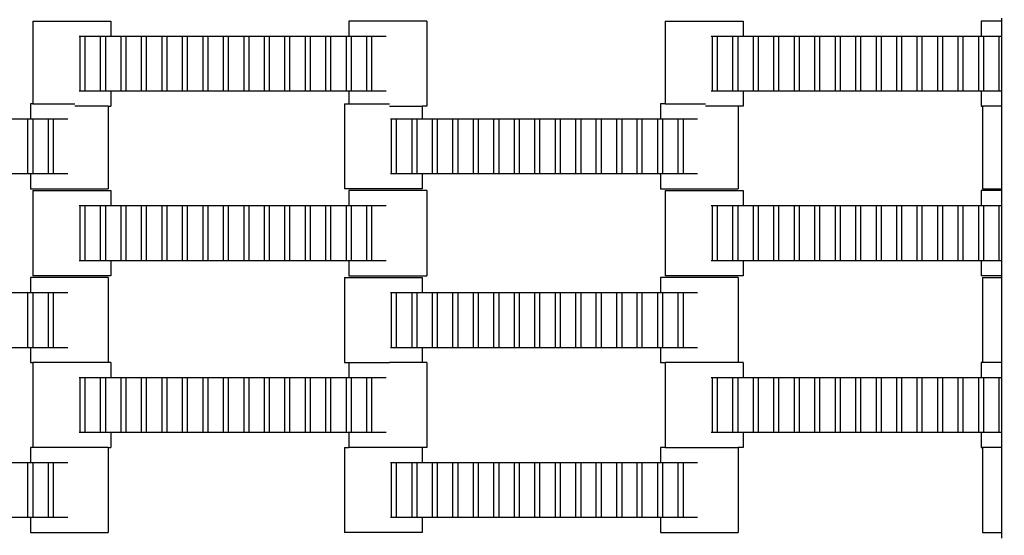
# Model space of a CAD drawing. Units: inches. Extents: x 2811 to 3797, y -3276 to -2612.
# Drawn here: x 3334 to 3359, y -2913 to -2900 of the extents above; entities that cross this region are included whole.
import ezdxf

# ---------------------------------------------------------------- set-up
doc = ezdxf.new("R2010")
doc.units = ezdxf.units.IN
doc.header["$MEASUREMENT"] = 0
doc.layers.add('VP-EQ', color=7, linetype='Continuous', true_color=0x8a3492, plot=False)
doc.styles.get("Standard").update_dxf_attribs({"font": 'arial.ttf'})
doc.dimstyles.get("Standard").update_dxf_attribs({"dimtxt": 14, "dimasz": 20, "dimexe": 20, "dimexo": 50, "dimgap": 20, "dimtad": 0, "dimdec": 0, "dimzin": 0, "dimdsep": 46, "dimtxsty": 'Standard', "dimcen": -0.09, "dimadec": 0, "dimazin": 0, "dimtfac": 1, "dimtdec": 4, "dimtofl": 0, "dimtmove": 0, "dimatfit": 3, "dimfxl": 70, "dimfxlon": 1, "dimtolj": 1, "dimtzin": 0, "dimarcsym": 0})

# ---------------------------------------------------------------- blocks, each defined once
blk = doc.blocks.new('*D127')
at = {"layer": 'Defpoints', "color": 0}
for p in [(3534.587, -2679.595), (3234.192, -3000.798), (3534.587, -3000.715)]:
    blk.add_point(p, dxfattribs=at)
at = {"layer": 'VP-EQ', "color": 0, "lineweight": -2}
for p, q in [((3234.192, -2749.595), (3234.192, -2659.595)), ((3534.587, -2749.595), (3534.587, -2659.595)), ((3254.192, -2679.595), (3357.146, -2679.595)), ((3514.587, -2679.595), (3427.974, -2679.595))]:
    blk.add_line(p, q, dxfattribs=at)
at = {"layer": 'VP-EQ', "color": 0}
for points in [[(3254.192, -2676.262), (3254.192, -2682.928), (3234.192, -2679.595)], [(3514.587, -2682.928), (3514.587, -2676.262), (3534.587, -2679.595)]]:
    blk.add_solid(points, dxfattribs=at)
at = {"layer": 'VP-EQ', "color": 0, "insert": (3392.56, -2679.595), "char_height": 14, "attachment_point": 5}
blk.add_mtext('\\A1;300', dxfattribs=at)
blk = doc.blocks.new('*D128')
at = {"layer": 'Defpoints', "color": 0}
for p in [(3659.59, -2631.544), (3109.287, -3000.693), (3659.59, -3000.693)]:
    blk.add_point(p, dxfattribs=at)
at = {"layer": 'VP-EQ', "color": 0, "lineweight": -2}
for p, q in [((3109.287, -2701.544), (3109.287, -2611.544)), ((3659.59, -2701.544), (3659.59, -2611.544)), ((3129.287, -2631.544), (3349.018, -2631.544)), ((3639.59, -2631.544), (3419.86, -2631.544))]:
    blk.add_line(p, q, dxfattribs=at)
at = {"layer": 'VP-EQ', "color": 0}
for points in [[(3129.287, -2628.211), (3129.287, -2634.877), (3109.287, -2631.544)], [(3639.59, -2634.877), (3639.59, -2628.211), (3659.59, -2631.544)]]:
    blk.add_solid(points, dxfattribs=at)
at = {"layer": 'VP-EQ', "color": 0, "insert": (3384.439, -2631.544), "char_height": 14, "attachment_point": 5}
blk.add_mtext('\\A1;550', dxfattribs=at)
blk = doc.blocks.new('2211')
at = {"layer": 'VP-EQ', "color": 0}
for p, q in [((114.069, 17.083), (114.069, 14.986)), ((114.069, 17.083), (116.044, 17.083)), ((116.044, 17.083), (116.044, 16.703)), ((122.095, 17.083), (122.095, 16.703)), ((124.07, 17.083), (122.095, 17.083)), ((124.07, 17.083), (124.07, 14.923)), ((130.13, 17.083), (130.13, 14.986)), ((130.13, 17.083), (132.105, 17.083)), ((132.105, 17.083), (132.105, 16.703)), ((138.156, 17.083), (138.156, 16.703)), ((138.681, 17.083), (138.156, 17.083)), ((138.681, 17.083), (138.681, 17.158)), ((138.681, 16.703), (138.681, 17.083)), ((115.238, 16.703), (115.266, 16.703)), ((115.266, 16.703), (115.387, 16.703)), ((115.266, 15.303), (115.266, 16.703)), ((115.387, 16.703), (115.786, 16.703)), ((115.387, 16.703), (115.387, 15.303)), ((115.786, 16.703), (115.907, 16.703)), ((115.786, 15.303), (115.786, 16.703)), ((115.907, 16.703), (115.907, 15.303)), ((115.907, 16.703), (116.044, 16.703)), ((116.044, 16.703), (116.306, 16.703)), ((116.306, 16.703), (116.427, 16.703)), ((116.306, 15.303), (116.306, 16.703)), ((116.427, 16.703), (116.427, 15.303)), ((116.427, 16.703), (116.826, 16.703)), ((116.826, 15.303), (116.826, 16.703)), ((116.826, 16.703), (116.947, 16.703)), ((116.947, 16.703), (116.947, 15.303)), ((116.947, 16.703), (117.346, 16.703)), ((117.346, 15.303), (117.346, 16.703)), ((117.346, 16.703), (117.467, 16.703)), ((117.467, 16.703), (117.467, 15.303)), ((117.467, 16.703), (117.866, 16.703)), ((117.866, 15.303), (117.866, 16.703)), ((117.866, 16.703), (117.987, 16.703)), ((117.987, 16.703), (117.987, 15.303)), ((117.987, 16.703), (118.39, 16.703)), ((118.39, 15.303), (118.39, 16.703)), ((118.39, 16.703), (118.511, 16.703)), ((118.511, 16.703), (118.511, 15.303)), ((118.511, 16.703), (118.906, 16.703)), ((118.906, 15.303), (118.906, 16.703)), ((118.906, 16.703), (119.027, 16.703)), ((119.027, 16.703), (119.027, 15.303)), ((119.027, 16.703), (119.43, 16.703)), ((119.43, 16.703), (119.551, 16.703)), ((119.43, 15.303), (119.43, 16.703)), ((119.551, 16.703), (119.95, 16.703)), ((119.551, 16.703), (119.551, 15.303)), ((119.95, 15.303), (119.95, 16.703)), ((119.95, 16.703), (120.071, 16.703)), ((120.071, 16.703), (120.071, 15.303)), ((120.071, 16.703), (120.466, 16.703)), ((120.466, 16.703), (120.587, 16.703)), ((120.466, 15.303), (120.466, 16.703)), ((120.587, 16.703), (120.587, 15.303)), ((120.587, 16.703), (120.99, 16.703)), ((120.99, 15.303), (120.99, 16.703)), ((120.99, 16.703), (121.111, 16.703)), ((121.111, 16.703), (121.506, 16.703)), ((121.111, 16.703), (121.111, 15.303)), ((121.506, 16.703), (121.627, 16.703)), ((121.506, 15.303), (121.506, 16.703)), ((121.627, 16.703), (122.03, 16.703)), ((121.627, 16.703), (121.627, 15.303)), ((122.03, 15.303), (122.03, 16.703)), ((122.03, 16.703), (122.095, 16.703)), ((122.095, 16.703), (122.151, 16.703)), ((122.151, 16.703), (122.151, 15.303)), ((122.151, 16.703), (122.55, 16.703)), ((122.55, 16.703), (122.671, 16.703)), ((122.55, 15.303), (122.55, 16.703)), ((122.671, 16.703), (122.671, 15.303)), ((122.671, 16.703), (123.04, 16.703)), ((131.299, 16.703), (131.328, 16.703)), ((131.328, 16.703), (131.449, 16.703)), ((131.328, 15.303), (131.328, 16.703)), ((131.449, 16.703), (131.848, 16.703)), ((131.449, 16.703), (131.449, 15.303)), ((131.848, 16.703), (131.969, 16.703)), ((131.848, 15.303), (131.848, 16.703)), ((131.969, 16.703), (131.969, 15.303)), ((131.969, 16.703), (132.105, 16.703)), ((132.105, 16.703), (132.368, 16.703)), ((132.368, 16.703), (132.489, 16.703)), ((132.368, 15.303), (132.368, 16.703)), ((132.489, 16.703), (132.489, 15.303)), ((132.489, 16.703), (132.888, 16.703)), ((132.888, 15.303), (132.888, 16.703)), ((132.888, 16.703), (133.009, 16.703)), ((133.009, 16.703), (133.009, 15.303)), ((133.009, 16.703), (133.408, 16.703)), ((133.408, 15.303), (133.408, 16.703)), ((133.408, 16.703), (133.529, 16.703)), ((133.529, 16.703), (133.529, 15.303)), ((133.529, 16.703), (133.928, 16.703)), ((133.928, 15.303), (133.928, 16.703)), ((133.928, 16.703), (134.049, 16.703)), ((134.049, 16.703), (134.049, 15.303)), ((134.049, 16.703), (134.451, 16.703)), ((134.451, 15.303), (134.451, 16.703)), ((134.451, 16.703), (134.572, 16.703)), ((134.572, 16.703), (134.572, 15.303)), ((134.572, 16.703), (134.968, 16.703)), ((134.968, 15.303), (134.968, 16.703)), ((134.968, 16.703), (135.089, 16.703)), ((135.089, 16.703), (135.089, 15.303)), ((135.089, 16.703), (135.491, 16.703)), ((135.491, 16.703), (135.612, 16.703)), ((135.491, 15.303), (135.491, 16.703)), ((135.612, 16.703), (136.011, 16.703)), ((135.612, 16.703), (135.612, 15.303)), ((136.011, 15.303), (136.011, 16.703)), ((136.011, 16.703), (136.132, 16.703)), ((136.132, 16.703), (136.132, 15.303)), ((136.132, 16.703), (136.528, 16.703)), ((136.528, 16.703), (136.649, 16.703)), ((136.528, 15.303), (136.528, 16.703)), ((136.649, 16.703), (136.649, 15.303)), ((136.649, 16.703), (137.051, 16.703)), ((137.051, 15.303), (137.051, 16.703)), ((137.051, 16.703), (137.172, 16.703)), ((137.172, 16.703), (137.568, 16.703)), ((137.172, 16.703), (137.172, 15.303)), ((137.568, 16.703), (137.689, 16.703)), ((137.568, 15.303), (137.568, 16.703)), ((137.689, 16.703), (138.091, 16.703)), ((137.689, 16.703), (137.689, 15.303)), ((138.091, 15.303), (138.091, 16.703)), ((138.091, 16.703), (138.156, 16.703)), ((138.156, 16.703), (138.212, 16.703)), ((138.212, 16.703), (138.212, 15.303)), ((138.212, 16.703), (138.611, 16.703)), ((138.611, 16.703), (138.681, 16.703)), ((138.611, 15.303), (138.611, 16.703)), ((138.681, 15.303), (138.681, 16.703)), ((115.266, 15.303), (115.238, 15.303)), ((115.387, 15.303), (115.266, 15.303)), ((115.786, 15.303), (115.387, 15.303)), ((115.907, 15.303), (115.786, 15.303)), ((116.044, 15.303), (115.907, 15.303)), ((116.044, 15.303), (116.044, 14.923)), ((116.306, 15.303), (116.044, 15.303)), ((116.427, 15.303), (116.306, 15.303)), ((116.826, 15.303), (116.427, 15.303)), ((116.947, 15.303), (116.826, 15.303)), ((117.346, 15.303), (116.947, 15.303)), ((117.467, 15.303), (117.346, 15.303)), ((117.866, 15.303), (117.467, 15.303)), ((117.987, 15.303), (117.866, 15.303)), ((118.39, 15.303), (117.987, 15.303)), ((118.511, 15.303), (118.39, 15.303)), ((118.906, 15.303), (118.511, 15.303)), ((119.027, 15.303), (118.906, 15.303)), ((119.43, 15.303), (119.027, 15.303)), ((119.551, 15.303), (119.43, 15.303)), ((119.95, 15.303), (119.551, 15.303)), ((120.071, 15.303), (119.95, 15.303)), ((120.466, 15.303), (120.071, 15.303)), ((120.587, 15.303), (120.466, 15.303)), ((120.99, 15.303), (120.587, 15.303)), ((121.111, 15.303), (120.99, 15.303)), ((121.506, 15.303), (121.111, 15.303)), ((121.627, 15.303), (121.506, 15.303)), ((122.03, 15.303), (121.627, 15.303)), ((122.095, 15.303), (122.03, 15.303)), ((122.095, 15.303), (122.095, 14.986)), ((122.151, 15.303), (122.095, 15.303)), ((122.55, 15.303), (122.151, 15.303)), ((122.671, 15.303), (122.55, 15.303)), ((123.04, 15.303), (122.671, 15.303)), ((131.328, 15.303), (131.299, 15.303)), ((131.449, 15.303), (131.328, 15.303)), ((131.848, 15.303), (131.449, 15.303)), ((131.969, 15.303), (131.848, 15.303)), ((132.105, 15.303), (131.969, 15.303)), ((132.105, 15.303), (132.105, 14.923)), ((132.368, 15.303), (132.105, 15.303)), ((132.489, 15.303), (132.368, 15.303)), ((132.888, 15.303), (132.489, 15.303)), ((133.009, 15.303), (132.888, 15.303)), ((133.408, 15.303), (133.009, 15.303)), ((133.529, 15.303), (133.408, 15.303)), ((133.928, 15.303), (133.529, 15.303)), ((134.049, 15.303), (133.928, 15.303)), ((134.451, 15.303), (134.049, 15.303)), ((134.572, 15.303), (134.451, 15.303)), ((134.968, 15.303), (134.572, 15.303)), ((135.089, 15.303), (134.968, 15.303)), ((135.491, 15.303), (135.089, 15.303)), ((135.612, 15.303), (135.491, 15.303)), ((136.011, 15.303), (135.612, 15.303)), ((136.132, 15.303), (136.011, 15.303)), ((136.528, 15.303), (136.132, 15.303)), ((136.649, 15.303), (136.528, 15.303)), ((137.051, 15.303), (136.649, 15.303)), ((137.172, 15.303), (137.051, 15.303)), ((137.568, 15.303), (137.172, 15.303)), ((137.689, 15.303), (137.568, 15.303)), ((138.091, 15.303), (137.689, 15.303)), ((138.156, 15.303), (138.091, 15.303)), ((138.156, 15.303), (138.156, 14.923)), ((138.212, 15.303), (138.156, 15.303)), ((138.611, 15.303), (138.212, 15.303)), ((138.681, 15.303), (138.611, 15.303)), ((138.681, 14.923), (138.681, 15.303)), ((114.069, 14.986), (114.006, 14.986)), ((114.006, 14.986), (114.006, 14.606)), ((114.069, 14.986), (115.135, 14.986)), ((115.981, 14.923), (115.135, 14.923)), ((115.981, 14.923), (115.981, 12.826)), ((115.981, 14.923), (116.044, 14.923)), ((121.98, 14.986), (121.98, 12.826)), ((121.98, 14.986), (122.095, 14.986)), ((122.095, 14.986), (123.122, 14.986)), ((123.122, 14.923), (123.955, 14.923)), ((123.955, 14.923), (123.955, 14.606)), ((124.07, 14.923), (123.955, 14.923)), ((130.006, 14.986), (130.006, 14.606)), ((130.13, 14.986), (130.006, 14.986)), ((130.13, 14.986), (131.15, 14.986)), ((131.981, 14.923), (131.15, 14.923)), ((131.981, 14.923), (131.981, 12.826)), ((132.105, 14.923), (131.981, 14.923)), ((138.156, 14.923), (138.187, 14.923)), ((138.187, 14.923), (138.187, 12.826)), ((138.681, 14.923), (138.187, 14.923)), ((138.681, 12.826), (138.681, 14.923)), ((113.538, 14.606), (113.94, 14.606)), ((113.94, 13.206), (113.94, 14.606)), ((113.94, 14.606), (114.006, 14.606)), ((114.006, 14.606), (114.062, 14.606)), ((114.062, 14.606), (114.062, 13.206)), ((114.062, 14.606), (114.46, 14.606)), ((114.46, 14.606), (114.582, 14.606)), ((114.46, 13.206), (114.46, 14.606)), ((114.582, 14.606), (114.582, 13.206)), ((114.582, 14.606), (114.951, 14.606)), ((123.149, 14.606), (123.177, 14.606)), ((123.177, 14.606), (123.298, 14.606)), ((123.177, 13.206), (123.177, 14.606)), ((123.298, 14.606), (123.697, 14.606)), ((123.298, 14.606), (123.298, 13.206)), ((123.697, 14.606), (123.818, 14.606)), ((123.697, 13.206), (123.697, 14.606)), ((123.818, 14.606), (123.818, 13.206)), ((123.818, 14.606), (123.955, 14.606)), ((123.955, 14.606), (124.217, 14.606)), ((124.217, 14.606), (124.338, 14.606)), ((124.217, 13.206), (124.217, 14.606)), ((124.338, 14.606), (124.338, 13.206)), ((124.338, 14.606), (124.737, 14.606)), ((124.737, 13.206), (124.737, 14.606)), ((124.737, 14.606), (124.858, 14.606)), ((124.858, 14.606), (124.858, 13.206)), ((124.858, 14.606), (125.257, 14.606)), ((125.257, 13.206), (125.257, 14.606)), ((125.257, 14.606), (125.378, 14.606)), ((125.378, 14.606), (125.378, 13.206)), ((125.378, 14.606), (125.777, 14.606)), ((125.777, 13.206), (125.777, 14.606)), ((125.777, 14.606), (125.898, 14.606)), ((125.898, 14.606), (125.898, 13.206)), ((125.898, 14.606), (126.3, 14.606)), ((126.3, 13.206), (126.3, 14.606)), ((126.3, 14.606), (126.422, 14.606)), ((126.422, 14.606), (126.422, 13.206)), ((126.422, 14.606), (126.817, 14.606)), ((126.817, 13.206), (126.817, 14.606)), ((126.817, 14.606), (126.938, 14.606)), ((126.938, 14.606), (126.938, 13.206)), ((126.938, 14.606), (127.34, 14.606)), ((127.34, 14.606), (127.462, 14.606)), ((127.34, 13.206), (127.34, 14.606)), ((127.462, 14.606), (127.86, 14.606)), ((127.462, 14.606), (127.462, 13.206)), ((127.86, 13.206), (127.86, 14.606)), ((127.86, 14.606), (127.982, 14.606)), ((127.982, 14.606), (127.982, 13.206)), ((127.982, 14.606), (128.377, 14.606)), ((128.377, 14.606), (128.498, 14.606)), ((128.377, 13.206), (128.377, 14.606)), ((128.498, 14.606), (128.498, 13.206)), ((128.498, 14.606), (128.9, 14.606)), ((128.9, 13.206), (128.9, 14.606)), ((128.9, 14.606), (129.022, 14.606)), ((129.022, 14.606), (129.417, 14.606)), ((129.022, 14.606), (129.022, 13.206)), ((129.417, 14.606), (129.538, 14.606)), ((129.417, 13.206), (129.417, 14.606)), ((129.538, 14.606), (129.94, 14.606)), ((129.538, 14.606), (129.538, 13.206)), ((129.94, 13.206), (129.94, 14.606)), ((129.94, 14.606), (130.006, 14.606)), ((130.006, 14.606), (130.062, 14.606)), ((130.062, 14.606), (130.062, 13.206)), ((130.062, 14.606), (130.46, 14.606)), ((130.46, 14.606), (130.582, 14.606)), ((130.46, 13.206), (130.46, 14.606)), ((130.582, 14.606), (130.582, 13.206)), ((130.582, 14.606), (130.951, 14.606)), ((113.94, 13.206), (113.538, 13.206)), ((114.006, 13.206), (113.94, 13.206)), ((114.006, 13.206), (114.006, 12.826)), ((114.062, 13.206), (114.006, 13.206)), ((114.46, 13.206), (114.062, 13.206)), ((114.582, 13.206), (114.46, 13.206)), ((114.951, 13.206), (114.582, 13.206)), ((123.177, 13.206), (123.149, 13.206)), ((123.298, 13.206), (123.177, 13.206)), ((123.697, 13.206), (123.298, 13.206)), ((123.818, 13.206), (123.697, 13.206)), ((123.955, 13.206), (123.818, 13.206)), ((123.955, 13.206), (123.955, 12.826)), ((124.217, 13.206), (123.955, 13.206)), ((124.338, 13.206), (124.217, 13.206)), ((124.737, 13.206), (124.338, 13.206)), ((124.858, 13.206), (124.737, 13.206)), ((125.257, 13.206), (124.858, 13.206)), ((125.378, 13.206), (125.257, 13.206)), ((125.777, 13.206), (125.378, 13.206)), ((125.898, 13.206), (125.777, 13.206)), ((126.3, 13.206), (125.898, 13.206)), ((126.422, 13.206), (126.3, 13.206)), ((126.817, 13.206), (126.422, 13.206)), ((126.938, 13.206), (126.817, 13.206)), ((127.34, 13.206), (126.938, 13.206)), ((127.462, 13.206), (127.34, 13.206)), ((127.86, 13.206), (127.462, 13.206)), ((127.982, 13.206), (127.86, 13.206)), ((128.377, 13.206), (127.982, 13.206)), ((128.498, 13.206), (128.377, 13.206)), ((128.9, 13.206), (128.498, 13.206)), ((129.022, 13.206), (128.9, 13.206)), ((129.417, 13.206), (129.022, 13.206)), ((129.538, 13.206), (129.417, 13.206)), ((129.94, 13.206), (129.538, 13.206)), ((130.006, 13.206), (129.94, 13.206)), ((130.006, 13.206), (130.006, 12.826)), ((130.062, 13.206), (130.006, 13.206)), ((130.46, 13.206), (130.062, 13.206)), ((130.582, 13.206), (130.46, 13.206)), ((130.951, 13.206), (130.582, 13.206)), ((114.006, 12.826), (115.981, 12.826)), ((114.069, 12.779), (114.069, 10.619)), ((114.069, 12.779), (116.044, 12.779)), ((116.044, 12.779), (116.044, 12.399)), ((123.955, 12.826), (121.98, 12.826)), ((122.095, 12.779), (122.095, 12.399)), ((124.07, 12.779), (122.095, 12.779)), ((124.07, 12.779), (124.07, 10.619)), ((130.006, 12.826), (131.981, 12.826)), ((130.13, 12.779), (130.13, 10.619)), ((130.13, 12.779), (132.105, 12.779)), ((132.105, 12.779), (132.105, 12.399)), ((138.156, 12.779), (138.156, 12.399)), ((138.681, 12.779), (138.156, 12.779)), ((138.187, 12.826), (138.681, 12.826)), ((138.681, 12.779), (138.681, 12.826)), ((138.681, 12.399), (138.681, 12.779)), ((115.238, 12.399), (115.266, 12.399)), ((115.266, 12.399), (115.387, 12.399)), ((115.266, 10.999), (115.266, 12.399)), ((115.387, 12.399), (115.786, 12.399)), ((115.387, 12.399), (115.387, 10.999)), ((115.786, 12.399), (115.907, 12.399)), ((115.786, 10.999), (115.786, 12.399)), ((115.907, 12.399), (115.907, 10.999)), ((115.907, 12.399), (116.044, 12.399)), ((116.044, 12.399), (116.306, 12.399)), ((116.306, 12.399), (116.427, 12.399)), ((116.306, 10.999), (116.306, 12.399)), ((116.427, 12.399), (116.427, 10.999)), ((116.427, 12.399), (116.826, 12.399)), ((116.826, 10.999), (116.826, 12.399)), ((116.826, 12.399), (116.947, 12.399)), ((116.947, 12.399), (116.947, 10.999)), ((116.947, 12.399), (117.346, 12.399)), ((117.346, 10.999), (117.346, 12.399)), ((117.346, 12.399), (117.467, 12.399)), ((117.467, 12.399), (117.467, 10.999)), ((117.467, 12.399), (117.866, 12.399)), ((117.866, 10.999), (117.866, 12.399)), ((117.866, 12.399), (117.987, 12.399)), ((117.987, 12.399), (117.987, 10.999)), ((117.987, 12.399), (118.39, 12.399)), ((118.39, 10.999), (118.39, 12.399)), ((118.39, 12.399), (118.511, 12.399)), ((118.511, 12.399), (118.511, 10.999)), ((118.511, 12.399), (118.906, 12.399)), ((118.906, 10.999), (118.906, 12.399)), ((118.906, 12.399), (119.027, 12.399)), ((119.027, 12.399), (119.027, 10.999)), ((119.027, 12.399), (119.43, 12.399)), ((119.43, 12.399), (119.551, 12.399)), ((119.43, 10.999), (119.43, 12.399)), ((119.551, 12.399), (119.95, 12.399)), ((119.551, 12.399), (119.551, 10.999)), ((119.95, 10.999), (119.95, 12.399)), ((119.95, 12.399), (120.071, 12.399)), ((120.071, 12.399), (120.071, 10.999)), ((120.071, 12.399), (120.466, 12.399)), ((120.466, 12.399), (120.587, 12.399)), ((120.466, 10.999), (120.466, 12.399)), ((120.587, 12.399), (120.587, 10.999)), ((120.587, 12.399), (120.99, 12.399)), ((120.99, 10.999), (120.99, 12.399)), ((120.99, 12.399), (121.111, 12.399)), ((121.111, 12.399), (121.506, 12.399)), ((121.111, 12.399), (121.111, 10.999)), ((121.506, 12.399), (121.627, 12.399)), ((121.506, 10.999), (121.506, 12.399)), ((121.627, 12.399), (122.03, 12.399)), ((121.627, 12.399), (121.627, 10.999)), ((122.03, 10.999), (122.03, 12.399)), ((122.03, 12.399), (122.095, 12.399)), ((122.095, 12.399), (122.151, 12.399)), ((122.151, 12.399), (122.151, 10.999)), ((122.151, 12.399), (122.55, 12.399)), ((122.55, 12.399), (122.671, 12.399)), ((122.55, 10.999), (122.55, 12.399)), ((122.671, 12.399), (122.671, 10.999)), ((122.671, 12.399), (123.04, 12.399)), ((131.299, 12.399), (131.328, 12.399)), ((131.328, 12.399), (131.449, 12.399)), ((131.328, 10.999), (131.328, 12.399)), ((131.449, 12.399), (131.848, 12.399)), ((131.449, 12.399), (131.449, 10.999)), ((131.848, 12.399), (131.969, 12.399)), ((131.848, 10.999), (131.848, 12.399)), ((131.969, 12.399), (131.969, 10.999)), ((131.969, 12.399), (132.105, 12.399)), ((132.105, 12.399), (132.368, 12.399)), ((132.368, 12.399), (132.489, 12.399)), ((132.368, 10.999), (132.368, 12.399)), ((132.489, 12.399), (132.489, 10.999)), ((132.489, 12.399), (132.888, 12.399)), ((132.888, 10.999), (132.888, 12.399)), ((132.888, 12.399), (133.009, 12.399)), ((133.009, 12.399), (133.009, 10.999)), ((133.009, 12.399), (133.408, 12.399)), ((133.408, 10.999), (133.408, 12.399)), ((133.408, 12.399), (133.529, 12.399)), ((133.529, 12.399), (133.529, 10.999)), ((133.529, 12.399), (133.928, 12.399)), ((133.928, 10.999), (133.928, 12.399)), ((133.928, 12.399), (134.049, 12.399)), ((134.049, 12.399), (134.049, 10.999)), ((134.049, 12.399), (134.451, 12.399)), ((134.451, 10.999), (134.451, 12.399)), ((134.451, 12.399), (134.572, 12.399)), ((134.572, 12.399), (134.572, 10.999)), ((134.572, 12.399), (134.968, 12.399)), ((134.968, 10.999), (134.968, 12.399)), ((134.968, 12.399), (135.089, 12.399)), ((135.089, 12.399), (135.089, 10.999)), ((135.089, 12.399), (135.491, 12.399)), ((135.491, 12.399), (135.612, 12.399)), ((135.491, 10.999), (135.491, 12.399)), ((135.612, 12.399), (136.011, 12.399)), ((135.612, 12.399), (135.612, 10.999)), ((136.011, 10.999), (136.011, 12.399)), ((136.011, 12.399), (136.132, 12.399)), ((136.132, 12.399), (136.132, 10.999)), ((136.132, 12.399), (136.528, 12.399)), ((136.528, 12.399), (136.649, 12.399)), ((136.528, 10.999), (136.528, 12.399)), ((136.649, 12.399), (136.649, 10.999)), ((136.649, 12.399), (137.051, 12.399)), ((137.051, 10.999), (137.051, 12.399)), ((137.051, 12.399), (137.172, 12.399)), ((137.172, 12.399), (137.568, 12.399)), ((137.172, 12.399), (137.172, 10.999)), ((137.568, 12.399), (137.689, 12.399)), ((137.568, 10.999), (137.568, 12.399)), ((137.689, 12.399), (138.091, 12.399)), ((137.689, 12.399), (137.689, 10.999)), ((138.091, 10.999), (138.091, 12.399)), ((138.091, 12.399), (138.156, 12.399)), ((138.156, 12.399), (138.212, 12.399)), ((138.212, 12.399), (138.212, 10.999)), ((138.212, 12.399), (138.611, 12.399)), ((138.611, 12.399), (138.681, 12.399)), ((138.611, 10.999), (138.611, 12.399)), ((138.681, 10.999), (138.681, 12.399)), ((115.266, 10.999), (115.238, 10.999)), ((115.387, 10.999), (115.266, 10.999)), ((115.786, 10.999), (115.387, 10.999)), ((115.907, 10.999), (115.786, 10.999)), ((116.044, 10.999), (115.907, 10.999)), ((116.044, 10.999), (116.044, 10.619)), ((116.306, 10.999), (116.044, 10.999)), ((116.427, 10.999), (116.306, 10.999)), ((116.826, 10.999), (116.427, 10.999)), ((116.947, 10.999), (116.826, 10.999)), ((117.346, 10.999), (116.947, 10.999)), ((117.467, 10.999), (117.346, 10.999)), ((117.866, 10.999), (117.467, 10.999)), ((117.987, 10.999), (117.866, 10.999)), ((118.39, 10.999), (117.987, 10.999)), ((118.511, 10.999), (118.39, 10.999)), ((118.906, 10.999), (118.511, 10.999)), ((119.027, 10.999), (118.906, 10.999)), ((119.43, 10.999), (119.027, 10.999)), ((119.551, 10.999), (119.43, 10.999)), ((119.95, 10.999), (119.551, 10.999)), ((120.071, 10.999), (119.95, 10.999)), ((120.466, 10.999), (120.071, 10.999)), ((120.587, 10.999), (120.466, 10.999)), ((120.99, 10.999), (120.587, 10.999)), ((121.111, 10.999), (120.99, 10.999)), ((121.506, 10.999), (121.111, 10.999)), ((121.627, 10.999), (121.506, 10.999)), ((122.03, 10.999), (121.627, 10.999)), ((122.095, 10.999), (122.03, 10.999)), ((122.095, 10.999), (122.095, 10.619)), ((122.151, 10.999), (122.095, 10.999)), ((122.55, 10.999), (122.151, 10.999)), ((122.671, 10.999), (122.55, 10.999)), ((123.04, 10.999), (122.671, 10.999)), ((131.328, 10.999), (131.299, 10.999)), ((131.449, 10.999), (131.328, 10.999)), ((131.848, 10.999), (131.449, 10.999)), ((131.969, 10.999), (131.848, 10.999)), ((132.105, 10.999), (131.969, 10.999)), ((132.105, 10.999), (132.105, 10.619)), ((132.368, 10.999), (132.105, 10.999)), ((132.489, 10.999), (132.368, 10.999)), ((132.888, 10.999), (132.489, 10.999)), ((133.009, 10.999), (132.888, 10.999)), ((133.408, 10.999), (133.009, 10.999)), ((133.529, 10.999), (133.408, 10.999)), ((133.928, 10.999), (133.529, 10.999)), ((134.049, 10.999), (133.928, 10.999)), ((134.451, 10.999), (134.049, 10.999)), ((134.572, 10.999), (134.451, 10.999)), ((134.968, 10.999), (134.572, 10.999)), ((135.089, 10.999), (134.968, 10.999)), ((135.491, 10.999), (135.089, 10.999)), ((135.612, 10.999), (135.491, 10.999)), ((136.011, 10.999), (135.612, 10.999)), ((136.132, 10.999), (136.011, 10.999)), ((136.528, 10.999), (136.132, 10.999)), ((136.649, 10.999), (136.528, 10.999)), ((137.051, 10.999), (136.649, 10.999)), ((137.172, 10.999), (137.051, 10.999)), ((137.568, 10.999), (137.172, 10.999)), ((137.689, 10.999), (137.568, 10.999)), ((138.091, 10.999), (137.689, 10.999)), ((138.156, 10.999), (138.091, 10.999)), ((138.156, 10.999), (138.156, 10.619)), ((138.212, 10.999), (138.156, 10.999)), ((138.611, 10.999), (138.212, 10.999)), ((138.681, 10.999), (138.611, 10.999)), ((138.681, 10.619), (138.681, 10.999)), ((114.006, 10.57), (114.006, 10.19)), ((115.981, 10.57), (114.006, 10.57)), ((116.044, 10.619), (114.069, 10.619)), ((115.981, 10.57), (115.981, 8.414)), ((121.98, 10.57), (121.98, 8.41)), ((121.98, 10.57), (123.955, 10.57)), ((122.095, 10.619), (124.07, 10.619)), ((123.955, 10.57), (123.955, 10.19)), ((130.006, 10.57), (130.006, 10.19)), ((131.981, 10.57), (130.006, 10.57)), ((132.105, 10.619), (130.13, 10.619)), ((131.981, 10.57), (131.981, 8.414)), ((138.681, 10.619), (138.156, 10.619)), ((138.187, 10.57), (138.187, 8.414)), ((138.187, 10.57), (138.681, 10.57)), ((138.681, 10.57), (138.681, 10.619)), ((138.681, 8.414), (138.681, 10.57)), ((113.538, 10.19), (113.94, 10.19)), ((113.94, 8.79), (113.94, 10.19)), ((113.94, 10.19), (114.006, 10.19)), ((114.006, 10.19), (114.062, 10.19)), ((114.062, 10.19), (114.062, 8.79)), ((114.062, 10.19), (114.46, 10.19)), ((114.46, 10.19), (114.582, 10.19)), ((114.46, 8.79), (114.46, 10.19)), ((114.582, 10.19), (114.582, 8.79)), ((114.582, 10.19), (114.951, 10.19)), ((123.149, 10.19), (123.177, 10.19)), ((123.177, 10.19), (123.298, 10.19)), ((123.177, 8.79), (123.177, 10.19)), ((123.298, 10.19), (123.697, 10.19)), ((123.298, 10.19), (123.298, 8.79)), ((123.697, 10.19), (123.818, 10.19)), ((123.697, 8.79), (123.697, 10.19)), ((123.818, 10.19), (123.818, 8.79)), ((123.818, 10.19), (123.955, 10.19)), ((123.955, 10.19), (124.217, 10.19)), ((124.217, 10.19), (124.338, 10.19)), ((124.217, 8.79), (124.217, 10.19)), ((124.338, 10.19), (124.338, 8.79)), ((124.338, 10.19), (124.737, 10.19)), ((124.737, 8.79), (124.737, 10.19)), ((124.737, 10.19), (124.858, 10.19)), ((124.858, 10.19), (124.858, 8.79)), ((124.858, 10.19), (125.257, 10.19)), ((125.257, 8.79), (125.257, 10.19)), ((125.257, 10.19), (125.378, 10.19)), ((125.378, 10.19), (125.378, 8.79)), ((125.378, 10.19), (125.777, 10.19)), ((125.777, 8.79), (125.777, 10.19)), ((125.777, 10.19), (125.898, 10.19)), ((125.898, 10.19), (125.898, 8.79)), ((125.898, 10.19), (126.3, 10.19)), ((126.3, 8.79), (126.3, 10.19)), ((126.3, 10.19), (126.422, 10.19)), ((126.422, 10.19), (126.422, 8.79)), ((126.422, 10.19), (126.817, 10.19)), ((126.817, 8.79), (126.817, 10.19)), ((126.817, 10.19), (126.938, 10.19)), ((126.938, 10.19), (126.938, 8.79)), ((126.938, 10.19), (127.34, 10.19)), ((127.34, 10.19), (127.462, 10.19)), ((127.34, 8.79), (127.34, 10.19)), ((127.462, 10.19), (127.86, 10.19)), ((127.462, 10.19), (127.462, 8.79)), ((127.86, 8.79), (127.86, 10.19)), ((127.86, 10.19), (127.982, 10.19)), ((127.982, 10.19), (127.982, 8.79)), ((127.982, 10.19), (128.377, 10.19)), ((128.377, 10.19), (128.498, 10.19)), ((128.377, 8.79), (128.377, 10.19)), ((128.498, 10.19), (128.498, 8.79)), ((128.498, 10.19), (128.9, 10.19)), ((128.9, 8.79), (128.9, 10.19)), ((128.9, 10.19), (129.022, 10.19)), ((129.022, 10.19), (129.417, 10.19)), ((129.022, 10.19), (129.022, 8.79)), ((129.417, 10.19), (129.538, 10.19)), ((129.417, 8.79), (129.417, 10.19)), ((129.538, 10.19), (129.94, 10.19)), ((129.538, 10.19), (129.538, 8.79)), ((129.94, 8.79), (129.94, 10.19)), ((129.94, 10.19), (130.006, 10.19)), ((130.006, 10.19), (130.062, 10.19)), ((130.062, 10.19), (130.062, 8.79)), ((130.062, 10.19), (130.46, 10.19)), ((130.46, 10.19), (130.582, 10.19)), ((130.46, 8.79), (130.46, 10.19)), ((130.582, 10.19), (130.582, 8.79)), ((130.582, 10.19), (130.951, 10.19)), ((113.94, 8.79), (113.538, 8.79)), ((114.006, 8.79), (113.94, 8.79)), ((114.006, 8.79), (114.006, 8.41)), ((114.062, 8.79), (114.006, 8.79)), ((114.46, 8.79), (114.062, 8.79)), ((114.582, 8.79), (114.46, 8.79)), ((114.951, 8.79), (114.582, 8.79)), ((123.177, 8.79), (123.149, 8.79)), ((123.298, 8.79), (123.177, 8.79)), ((123.697, 8.79), (123.298, 8.79)), ((123.818, 8.79), (123.697, 8.79)), ((123.955, 8.79), (123.818, 8.79)), ((123.955, 8.79), (123.955, 8.414)), ((124.217, 8.79), (123.955, 8.79)), ((124.338, 8.79), (124.217, 8.79)), ((124.737, 8.79), (124.338, 8.79)), ((124.858, 8.79), (124.737, 8.79)), ((125.257, 8.79), (124.858, 8.79)), ((125.378, 8.79), (125.257, 8.79)), ((125.777, 8.79), (125.378, 8.79)), ((125.898, 8.79), (125.777, 8.79)), ((126.3, 8.79), (125.898, 8.79)), ((126.422, 8.79), (126.3, 8.79)), ((126.817, 8.79), (126.422, 8.79)), ((126.938, 8.79), (126.817, 8.79)), ((127.34, 8.79), (126.938, 8.79)), ((127.462, 8.79), (127.34, 8.79)), ((127.86, 8.79), (127.462, 8.79)), ((127.982, 8.79), (127.86, 8.79)), ((128.377, 8.79), (127.982, 8.79)), ((128.498, 8.79), (128.377, 8.79)), ((128.9, 8.79), (128.498, 8.79)), ((129.022, 8.79), (128.9, 8.79)), ((129.417, 8.79), (129.022, 8.79)), ((129.538, 8.79), (129.417, 8.79)), ((129.94, 8.79), (129.538, 8.79)), ((130.006, 8.79), (129.94, 8.79)), ((130.006, 8.79), (130.006, 8.41)), ((130.062, 8.79), (130.006, 8.79)), ((130.46, 8.79), (130.062, 8.79)), ((130.582, 8.79), (130.46, 8.79)), ((130.951, 8.79), (130.582, 8.79)), ((114.006, 8.41), (114.069, 8.41)), ((114.069, 8.41), (114.069, 6.254)), ((115.135, 8.41), (114.069, 8.41)), ((115.981, 8.414), (115.135, 8.414)), ((116.044, 8.414), (115.981, 8.414)), ((116.044, 8.414), (116.044, 8.034)), ((121.98, 8.41), (122.095, 8.41)), ((122.095, 8.41), (122.095, 8.034)), ((122.095, 8.41), (123.122, 8.41)), ((123.955, 8.414), (123.122, 8.414)), ((124.07, 8.414), (123.955, 8.414)), ((124.07, 8.414), (124.07, 6.254)), ((130.006, 8.41), (130.13, 8.41)), ((130.13, 8.41), (130.13, 6.254)), ((131.15, 8.41), (130.13, 8.41)), ((131.981, 8.414), (131.15, 8.414)), ((132.105, 8.414), (131.981, 8.414)), ((132.105, 8.414), (132.105, 8.034)), ((138.187, 8.414), (138.156, 8.414)), ((138.156, 8.414), (138.156, 8.034)), ((138.681, 8.414), (138.187, 8.414)), ((138.681, 8.034), (138.681, 8.414)), ((115.238, 8.034), (115.266, 8.034)), ((115.266, 8.034), (115.387, 8.034)), ((115.266, 6.634), (115.266, 8.034)), ((115.387, 8.034), (115.786, 8.034)), ((115.387, 8.034), (115.387, 6.634)), ((115.786, 8.034), (115.907, 8.034)), ((115.786, 6.634), (115.786, 8.034)), ((115.907, 8.034), (115.907, 6.634)), ((115.907, 8.034), (116.044, 8.034)), ((116.044, 8.034), (116.306, 8.034)), ((116.306, 8.034), (116.427, 8.034)), ((116.306, 6.634), (116.306, 8.034)), ((116.427, 8.034), (116.427, 6.634)), ((116.427, 8.034), (116.826, 8.034)), ((116.826, 6.634), (116.826, 8.034)), ((116.826, 8.034), (116.947, 8.034)), ((116.947, 8.034), (116.947, 6.634)), ((116.947, 8.034), (117.346, 8.034)), ((117.346, 6.634), (117.346, 8.034)), ((117.346, 8.034), (117.467, 8.034)), ((117.467, 8.034), (117.467, 6.634)), ((117.467, 8.034), (117.866, 8.034)), ((117.866, 6.634), (117.866, 8.034)), ((117.866, 8.034), (117.987, 8.034)), ((117.987, 8.034), (117.987, 6.634)), ((117.987, 8.034), (118.39, 8.034)), ((118.39, 6.634), (118.39, 8.034)), ((118.39, 8.034), (118.511, 8.034)), ((118.511, 8.034), (118.511, 6.634)), ((118.511, 8.034), (118.906, 8.034)), ((118.906, 6.634), (118.906, 8.034)), ((118.906, 8.034), (119.027, 8.034)), ((119.027, 8.034), (119.027, 6.634)), ((119.027, 8.034), (119.43, 8.034)), ((119.43, 8.034), (119.551, 8.034)), ((119.43, 6.634), (119.43, 8.034)), ((119.551, 8.034), (119.95, 8.034)), ((119.551, 8.034), (119.551, 6.634)), ((119.95, 6.634), (119.95, 8.034)), ((119.95, 8.034), (120.071, 8.034)), ((120.071, 8.034), (120.071, 6.634)), ((120.071, 8.034), (120.466, 8.034)), ((120.466, 8.034), (120.587, 8.034)), ((120.466, 6.634), (120.466, 8.034)), ((120.587, 8.034), (120.587, 6.634)), ((120.587, 8.034), (120.99, 8.034)), ((120.99, 6.634), (120.99, 8.034)), ((120.99, 8.034), (121.111, 8.034)), ((121.111, 8.034), (121.506, 8.034)), ((121.111, 8.034), (121.111, 6.634)), ((121.506, 8.034), (121.627, 8.034)), ((121.506, 6.634), (121.506, 8.034)), ((121.627, 8.034), (122.03, 8.034)), ((121.627, 8.034), (121.627, 6.634)), ((122.03, 6.634), (122.03, 8.034)), ((122.03, 8.034), (122.095, 8.034)), ((122.095, 8.034), (122.151, 8.034)), ((122.151, 8.034), (122.151, 6.634)), ((122.151, 8.034), (122.55, 8.034)), ((122.55, 8.034), (122.671, 8.034)), ((122.55, 6.634), (122.55, 8.034)), ((122.671, 8.034), (122.671, 6.634)), ((122.671, 8.034), (123.04, 8.034)), ((131.299, 8.034), (131.328, 8.034)), ((131.328, 8.034), (131.449, 8.034)), ((131.328, 6.634), (131.328, 8.034)), ((131.449, 8.034), (131.848, 8.034)), ((131.449, 8.034), (131.449, 6.634)), ((131.848, 8.034), (131.969, 8.034)), ((131.848, 6.634), (131.848, 8.034)), ((131.969, 8.034), (131.969, 6.634)), ((131.969, 8.034), (132.105, 8.034)), ((132.105, 8.034), (132.368, 8.034)), ((132.368, 8.034), (132.489, 8.034)), ((132.368, 6.634), (132.368, 8.034)), ((132.489, 8.034), (132.489, 6.634)), ((132.489, 8.034), (132.888, 8.034)), ((132.888, 6.634), (132.888, 8.034)), ((132.888, 8.034), (133.009, 8.034)), ((133.009, 8.034), (133.009, 6.634)), ((133.009, 8.034), (133.408, 8.034)), ((133.408, 6.634), (133.408, 8.034)), ((133.408, 8.034), (133.529, 8.034)), ((133.529, 8.034), (133.529, 6.634)), ((133.529, 8.034), (133.928, 8.034)), ((133.928, 6.634), (133.928, 8.034)), ((133.928, 8.034), (134.049, 8.034)), ((134.049, 8.034), (134.049, 6.634)), ((134.049, 8.034), (134.451, 8.034)), ((134.451, 6.634), (134.451, 8.034)), ((134.451, 8.034), (134.572, 8.034)), ((134.572, 8.034), (134.572, 6.634)), ((134.572, 8.034), (134.968, 8.034)), ((134.968, 6.634), (134.968, 8.034)), ((134.968, 8.034), (135.089, 8.034)), ((135.089, 8.034), (135.089, 6.634)), ((135.089, 8.034), (135.491, 8.034)), ((135.491, 8.034), (135.612, 8.034)), ((135.491, 6.634), (135.491, 8.034)), ((135.612, 8.034), (136.011, 8.034)), ((135.612, 8.034), (135.612, 6.634)), ((136.011, 6.634), (136.011, 8.034)), ((136.011, 8.034), (136.132, 8.034)), ((136.132, 8.034), (136.132, 6.634)), ((136.132, 8.034), (136.528, 8.034)), ((136.528, 8.034), (136.649, 8.034)), ((136.528, 6.634), (136.528, 8.034)), ((136.649, 8.034), (136.649, 6.634)), ((136.649, 8.034), (137.051, 8.034)), ((137.051, 6.634), (137.051, 8.034)), ((137.051, 8.034), (137.172, 8.034)), ((137.172, 8.034), (137.568, 8.034)), ((137.172, 8.034), (137.172, 6.634)), ((137.568, 8.034), (137.689, 8.034)), ((137.568, 6.634), (137.568, 8.034)), ((137.689, 8.034), (138.091, 8.034)), ((137.689, 8.034), (137.689, 6.634)), ((138.091, 6.634), (138.091, 8.034)), ((138.091, 8.034), (138.156, 8.034)), ((138.156, 8.034), (138.212, 8.034)), ((138.212, 8.034), (138.212, 6.634)), ((138.212, 8.034), (138.611, 8.034)), ((138.611, 8.034), (138.681, 8.034)), ((138.611, 6.634), (138.611, 8.034)), ((138.681, 6.634), (138.681, 8.034)), ((115.266, 6.634), (115.238, 6.634)), ((115.387, 6.634), (115.266, 6.634)), ((115.786, 6.634), (115.387, 6.634)), ((115.907, 6.634), (115.786, 6.634)), ((116.044, 6.634), (115.907, 6.634)), ((116.044, 6.634), (116.044, 6.254)), ((116.306, 6.634), (116.044, 6.634)), ((116.427, 6.634), (116.306, 6.634)), ((116.826, 6.634), (116.427, 6.634)), ((116.947, 6.634), (116.826, 6.634)), ((117.346, 6.634), (116.947, 6.634)), ((117.467, 6.634), (117.346, 6.634)), ((117.866, 6.634), (117.467, 6.634)), ((117.987, 6.634), (117.866, 6.634)), ((118.39, 6.634), (117.987, 6.634)), ((118.511, 6.634), (118.39, 6.634)), ((118.906, 6.634), (118.511, 6.634)), ((119.027, 6.634), (118.906, 6.634)), ((119.43, 6.634), (119.027, 6.634)), ((119.551, 6.634), (119.43, 6.634)), ((119.95, 6.634), (119.551, 6.634)), ((120.071, 6.634), (119.95, 6.634)), ((120.466, 6.634), (120.071, 6.634)), ((120.587, 6.634), (120.466, 6.634)), ((120.99, 6.634), (120.587, 6.634)), ((121.111, 6.634), (120.99, 6.634)), ((121.506, 6.634), (121.111, 6.634)), ((121.627, 6.634), (121.506, 6.634)), ((122.03, 6.634), (121.627, 6.634)), ((122.095, 6.634), (122.03, 6.634)), ((122.095, 6.634), (122.095, 6.254)), ((122.151, 6.634), (122.095, 6.634)), ((122.55, 6.634), (122.151, 6.634)), ((122.671, 6.634), (122.55, 6.634)), ((123.04, 6.634), (122.671, 6.634)), ((131.328, 6.634), (131.299, 6.634)), ((131.449, 6.634), (131.328, 6.634)), ((131.848, 6.634), (131.449, 6.634)), ((131.969, 6.634), (131.848, 6.634)), ((132.105, 6.634), (131.969, 6.634)), ((132.105, 6.634), (132.105, 6.254)), ((132.368, 6.634), (132.105, 6.634)), ((132.489, 6.634), (132.368, 6.634)), ((132.888, 6.634), (132.489, 6.634)), ((133.009, 6.634), (132.888, 6.634)), ((133.408, 6.634), (133.009, 6.634)), ((133.529, 6.634), (133.408, 6.634)), ((133.928, 6.634), (133.529, 6.634)), ((134.049, 6.634), (133.928, 6.634)), ((134.451, 6.634), (134.049, 6.634)), ((134.572, 6.634), (134.451, 6.634)), ((134.968, 6.634), (134.572, 6.634)), ((135.089, 6.634), (134.968, 6.634)), ((135.491, 6.634), (135.089, 6.634)), ((135.612, 6.634), (135.491, 6.634)), ((136.011, 6.634), (135.612, 6.634)), ((136.132, 6.634), (136.011, 6.634)), ((136.528, 6.634), (136.132, 6.634)), ((136.649, 6.634), (136.528, 6.634)), ((137.051, 6.634), (136.649, 6.634)), ((137.172, 6.634), (137.051, 6.634)), ((137.568, 6.634), (137.172, 6.634)), ((137.689, 6.634), (137.568, 6.634)), ((138.091, 6.634), (137.689, 6.634)), ((138.156, 6.634), (138.091, 6.634)), ((138.156, 6.634), (138.156, 6.254)), ((138.212, 6.634), (138.156, 6.634)), ((138.611, 6.634), (138.212, 6.634)), ((138.681, 6.634), (138.611, 6.634)), ((138.681, 6.254), (138.681, 6.634)), ((114.069, 6.254), (114.006, 6.254)), ((114.006, 6.254), (114.006, 5.874)), ((115.981, 6.254), (114.069, 6.254)), ((115.981, 6.254), (115.981, 4.094)), ((115.981, 6.254), (116.044, 6.254)), ((121.98, 6.254), (121.98, 4.094)), ((121.98, 6.254), (122.095, 6.254)), ((123.955, 6.254), (122.095, 6.254)), ((123.955, 6.254), (123.955, 5.874)), ((124.07, 6.254), (123.955, 6.254)), ((130.006, 6.254), (130.006, 5.874)), ((130.13, 6.254), (130.006, 6.254)), ((130.13, 6.254), (131.981, 6.254)), ((131.981, 6.254), (131.981, 4.094)), ((132.105, 6.254), (131.981, 6.254)), ((138.156, 6.254), (138.187, 6.254)), ((138.187, 6.254), (138.187, 4.094)), ((138.681, 6.254), (138.187, 6.254)), ((138.681, 4.094), (138.681, 6.254)), ((113.538, 5.874), (113.94, 5.874)), ((113.94, 4.474), (113.94, 5.874)), ((113.94, 5.874), (114.006, 5.874)), ((114.006, 5.874), (114.062, 5.874)), ((114.062, 5.874), (114.062, 4.474)), ((114.062, 5.874), (114.46, 5.874)), ((114.46, 5.874), (114.582, 5.874)), ((114.46, 4.474), (114.46, 5.874)), ((114.582, 5.874), (114.582, 4.474)), ((114.582, 5.874), (114.951, 5.874)), ((123.149, 5.874), (123.177, 5.874)), ((123.177, 5.874), (123.298, 5.874)), ((123.177, 4.474), (123.177, 5.874)), ((123.298, 5.874), (123.697, 5.874)), ((123.298, 5.874), (123.298, 4.474)), ((123.697, 5.874), (123.818, 5.874)), ((123.697, 4.474), (123.697, 5.874)), ((123.818, 5.874), (123.818, 4.474)), ((123.818, 5.874), (123.955, 5.874)), ((123.955, 5.874), (124.217, 5.874)), ((124.217, 5.874), (124.338, 5.874)), ((124.217, 4.474), (124.217, 5.874)), ((124.338, 5.874), (124.338, 4.474)), ((124.338, 5.874), (124.737, 5.874)), ((124.737, 4.474), (124.737, 5.874)), ((124.737, 5.874), (124.858, 5.874)), ((124.858, 5.874), (124.858, 4.474)), ((124.858, 5.874), (125.257, 5.874)), ((125.257, 4.474), (125.257, 5.874)), ((125.257, 5.874), (125.378, 5.874)), ((125.378, 5.874), (125.378, 4.474)), ((125.378, 5.874), (125.777, 5.874)), ((125.777, 4.474), (125.777, 5.874)), ((125.777, 5.874), (125.898, 5.874)), ((125.898, 5.874), (125.898, 4.474)), ((125.898, 5.874), (126.3, 5.874)), ((126.3, 4.474), (126.3, 5.874)), ((126.3, 5.874), (126.422, 5.874)), ((126.422, 5.874), (126.422, 4.474)), ((126.422, 5.874), (126.817, 5.874)), ((126.817, 4.474), (126.817, 5.874)), ((126.817, 5.874), (126.938, 5.874)), ((126.938, 5.874), (126.938, 4.474)), ((126.938, 5.874), (127.34, 5.874)), ((127.34, 5.874), (127.462, 5.874)), ((127.34, 4.474), (127.34, 5.874)), ((127.462, 5.874), (127.86, 5.874)), ((127.462, 5.874), (127.462, 4.474)), ((127.86, 4.474), (127.86, 5.874)), ((127.86, 5.874), (127.982, 5.874)), ((127.982, 5.874), (127.982, 4.474)), ((127.982, 5.874), (128.377, 5.874)), ((128.377, 5.874), (128.498, 5.874)), ((128.377, 4.474), (128.377, 5.874)), ((128.498, 5.874), (128.498, 4.474)), ((128.498, 5.874), (128.9, 5.874)), ((128.9, 4.474), (128.9, 5.874)), ((128.9, 5.874), (129.022, 5.874)), ((129.022, 5.874), (129.417, 5.874)), ((129.022, 5.874), (129.022, 4.474)), ((129.417, 5.874), (129.538, 5.874)), ((129.417, 4.474), (129.417, 5.874)), ((129.538, 5.874), (129.94, 5.874)), ((129.538, 5.874), (129.538, 4.474)), ((129.94, 4.474), (129.94, 5.874)), ((129.94, 5.874), (130.006, 5.874)), ((130.006, 5.874), (130.062, 5.874)), ((130.062, 5.874), (130.062, 4.474)), ((130.062, 5.874), (130.46, 5.874)), ((130.46, 5.874), (130.582, 5.874)), ((130.46, 4.474), (130.46, 5.874)), ((130.582, 5.874), (130.582, 4.474)), ((130.582, 5.874), (130.951, 5.874)), ((113.94, 4.474), (113.538, 4.474)), ((114.006, 4.474), (113.94, 4.474)), ((114.006, 4.474), (114.006, 4.094)), ((114.062, 4.474), (114.006, 4.474)), ((114.46, 4.474), (114.062, 4.474)), ((114.582, 4.474), (114.46, 4.474)), ((114.951, 4.474), (114.582, 4.474)), ((123.177, 4.474), (123.149, 4.474)), ((123.298, 4.474), (123.177, 4.474)), ((123.697, 4.474), (123.298, 4.474)), ((123.818, 4.474), (123.697, 4.474)), ((123.955, 4.474), (123.818, 4.474)), ((123.955, 4.474), (123.955, 4.094)), ((124.217, 4.474), (123.955, 4.474)), ((124.338, 4.474), (124.217, 4.474)), ((124.737, 4.474), (124.338, 4.474)), ((124.858, 4.474), (124.737, 4.474)), ((125.257, 4.474), (124.858, 4.474)), ((125.378, 4.474), (125.257, 4.474)), ((125.777, 4.474), (125.378, 4.474)), ((125.898, 4.474), (125.777, 4.474)), ((126.3, 4.474), (125.898, 4.474)), ((126.422, 4.474), (126.3, 4.474)), ((126.817, 4.474), (126.422, 4.474)), ((126.938, 4.474), (126.817, 4.474)), ((127.34, 4.474), (126.938, 4.474)), ((127.462, 4.474), (127.34, 4.474)), ((127.86, 4.474), (127.462, 4.474)), ((127.982, 4.474), (127.86, 4.474)), ((128.377, 4.474), (127.982, 4.474)), ((128.498, 4.474), (128.377, 4.474)), ((128.9, 4.474), (128.498, 4.474)), ((129.022, 4.474), (128.9, 4.474)), ((129.417, 4.474), (129.022, 4.474)), ((129.538, 4.474), (129.417, 4.474)), ((129.94, 4.474), (129.538, 4.474)), ((130.006, 4.474), (129.94, 4.474)), ((130.006, 4.474), (130.006, 4.094)), ((130.062, 4.474), (130.006, 4.474)), ((130.46, 4.474), (130.062, 4.474)), ((130.582, 4.474), (130.46, 4.474)), ((130.951, 4.474), (130.582, 4.474)), ((114.006, 4.094), (115.981, 4.094)), ((123.955, 4.094), (121.98, 4.094)), ((130.006, 4.094), (131.981, 4.094)), ((138.187, 4.094), (138.681, 4.094)), ((138.681, 3.956), (138.681, 4.094))]:
    blk.add_line(p, q, dxfattribs=at)
blk = doc.blocks.new('2200 2D')
at = {"layer": 'VP-EQ', "color": 0}
blk.add_blockref('2211', (3220.608, -2917.318), dxfattribs=at)

msp = doc.modelspace()

# ---------------------------------------------------------------- block references
at = {"layer": 'VP-EQ', "color": 0}
msp.add_blockref('2200 2D', (0, 0), dxfattribs=at)

# ---------------------------------------------------------------- dimensions: what is measured, and where the dimension line sits
dim = msp.add_linear_dim(base=(3659.59, -2631.544), p1=(3109.287, -3000.693), p2=(3659.59, -3000.693), dimstyle='Standard', dxfattribs=at)
dim.commit()
dim.dimension.update_dxf_attribs({"geometry": '*D128', "text_midpoint": (3384.439, -2631.544)})
dim = msp.add_linear_dim(base=(3534.587, -2679.595), p1=(3234.192, -3000.798), p2=(3534.587, -3000.715), dimstyle='Standard', dxfattribs=at)
dim.commit()
dim.dimension.update_dxf_attribs({"geometry": '*D127', "text_midpoint": (3392.56, -2679.595), "dimtype": 160})

doc.saveas('drawing.dxf')
